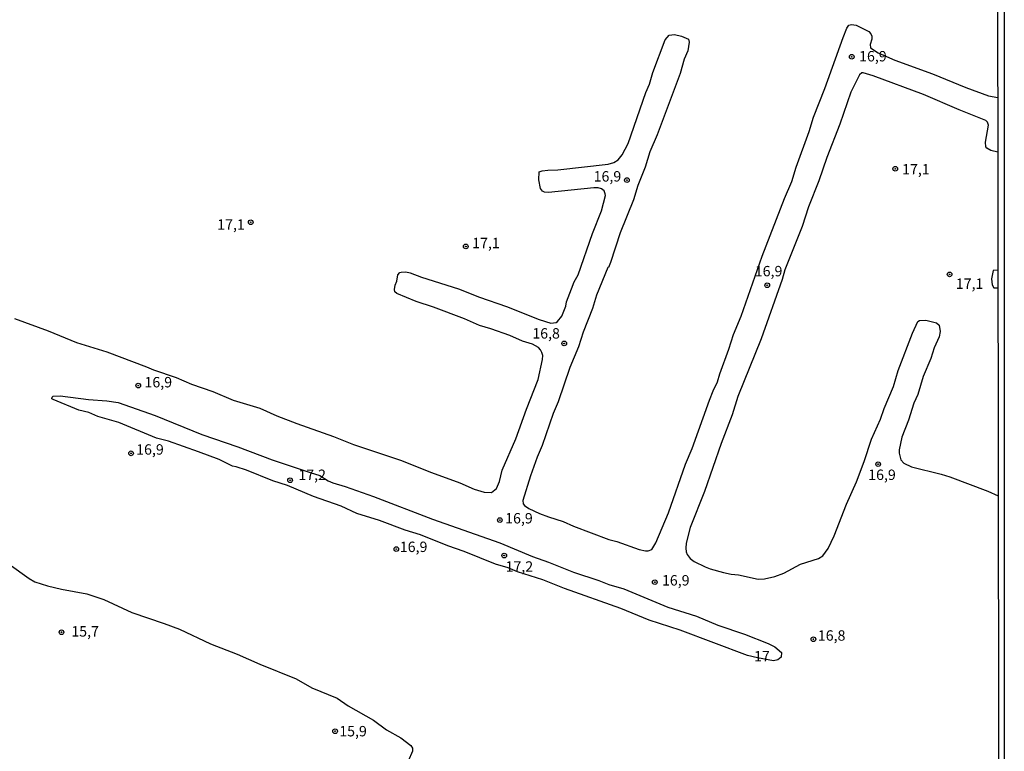
# Model space of a CAD drawing. Units: millimetres. Extents: x 183135 to 185549, y 1663196 to 1665974.
# Drawn here: x 185313 to 185549, y 1663441 to 1663617 of the extents above; entities that cross this region are included whole.
import ezdxf
from ezdxf.enums import TextEntityAlignment as Align

# ---------------------------------------------------------------- set-up
doc = ezdxf.new("R2010")
doc.units = ezdxf.units.MM
for name, color, linetype in [('IMAGEM', 7, 'Continuous'), ('V-CURVA_DE_NIVEL', 4, 'Continuous'), ('V-PONTO_DE_APARELHO', 140, 'Continuous'), ('V-TEXTO_DE_ALTIMETRIA', 2, 'Continuous'), ('X-LIMITE_5000', 6, 'Continuous')]:
    doc.layers.add(name, color=color, linetype=linetype)
picture_1 = doc.add_image_def('image1.jpg', size_in_pixel=(4022, 4628))

# ---------------------------------------------------------------- blocks, each defined once
blk = doc.blocks.new('805')
at = {"color": 0, "linetype": 'ByBlock', "lineweight": -2}
for radius in [0.562, 0.0806]:
    blk.add_circle((0, 0), radius, dxfattribs=at)

msp = doc.modelspace()

# ---------------------------------------------------------------- linework, layer by layer
at = {"layer": 'V-CURVA_DE_NIVEL'}
for points in [[(185311.47, 1663544.93), (185319.63, 1663542.02), (185326.43, 1663539.19), (185333.66, 1663536.92), (185343.19, 1663533.37), (185344.89, 1663532.6), (185350.33, 1663530.75), (185354.07, 1663529.18), (185359.17, 1663527.42), (185364.02, 1663525.37), (185370.48, 1663523.38), (185374.57, 1663521.55), (185379.33, 1663519.72), (185388.17, 1663516.62), (185392.93, 1663514.66), (185404.24, 1663510.88), (185411.73, 1663507.92), (185418.53, 1663505.48), (185421.93, 1663503.95), (185424.31, 1663503.27), (185426.12, 1663503.14), (185427.27, 1663504.1), (185428.03, 1663505.82), (185428.69, 1663508.54), (185431.96, 1663516.03), (185434.49, 1663523.17), (185437.3, 1663530.31), (185438.38, 1663535.07), (185438.4, 1663536.09), (185438.23, 1663536.77), (185437.87, 1663537.45), (185437.36, 1663537.96), (185435.92, 1663538.75), (185433.54, 1663539.53), (185430.48, 1663540.83), (185425.97, 1663542.47), (185423.25, 1663543.27), (185419.65, 1663544.89), (185412.19, 1663547.7), (185412.19, 1663547.7), (185408.03, 1663549.01), (185403.39, 1663550.99), (185402.88, 1663551.35), (185402.81, 1663551.91), (185402.99, 1663552.93), (185403.39, 1663553.95), (185403.6, 1663555.44), (185404.05, 1663555.97), (185404.41, 1663556.1), (185405.52, 1663556.16), (185406.58, 1663555.95), (185409.3, 1663554.92), (185418.15, 1663552.08), (185423.25, 1663550.08), (185429.71, 1663547.87), (185437.53, 1663544.68), (185440.34, 1663543.87), (185441.64, 1663544), (185442, 1663544.23), (185443.02, 1663545.53), (185444, 1663547.91), (185444.1, 1663548.93), (185445.31, 1663552.08), (185445.99, 1663553.78), (185446.95, 1663555.48), (185450.41, 1663565.35), (185452.52, 1663570.79), (185453.47, 1663574.53), (185453.43, 1663574.87), (185453.18, 1663575.63), (185452.54, 1663576.1), (185451.74, 1663576.33), (185450.72, 1663576.38), (185439.83, 1663575.25), (185438.81, 1663575.27), (185438.36, 1663575.55), (185437.89, 1663576.19), (185437.49, 1663578.23), (185437.59, 1663580.16), (185438.3, 1663580.44), (185439.66, 1663580.61), (185442.04, 1663580.65), (185454.16, 1663582.05), (185455.52, 1663582.41), (185456.5, 1663583.03), (185457.52, 1663584.27), (185458.96, 1663586.99), (185463.21, 1663599.23), (185464.06, 1663601.27), (185464.85, 1663604.08), (185467.85, 1663611.9), (185468.76, 1663613.03), (185470.06, 1663613.15), (185471.76, 1663612.77), (185473.44, 1663612.03), (185473.63, 1663611.35), (185473.29, 1663609.27), (185472.42, 1663607.23), (185471.44, 1663603.83), (185465.89, 1663589.11), (185464.15, 1663585.03), (185463.04, 1663581.29), (185461.26, 1663576.87), (185460.19, 1663573.47), (185456.98, 1663565.56), (185454.71, 1663558.42), (185454.24, 1663557.22), (185454.05, 1663557.2), (185451.31, 1663550.55), (185450.41, 1663547.36), (185448.16, 1663541.66), (185447.03, 1663538.18), (185444.95, 1663533.16), (185442.12, 1663524.95), (185440.95, 1663522.11), (185438.25, 1663514.45), (185437.06, 1663511.6), (185435.49, 1663507.18), (185433.66, 1663501.19), (185433.7, 1663500.42), (185434.03, 1663500.01), (185435.11, 1663499.31), (185437.62, 1663498.12), (185439.83, 1663497.27), (185443.32, 1663496.21), (185445.83, 1663495.1), (185454.33, 1663491.87), (185456.2, 1663491.36), (185461.56, 1663489.49), (185463.13, 1663489.11), (185463.77, 1663489.11), (185464.66, 1663489.49), (185465.57, 1663491.07), (185468.61, 1663498.3), (185472.73, 1663509.95), (185474.29, 1663513.73), (185478.45, 1663525.34), (185479.33, 1663527.55), (185480.43, 1663529.76), (185480.94, 1663531.63), (185480.94, 1663531.63), (185483.13, 1663537.62), (185484.21, 1663541.07), (185486.11, 1663545.53), (185491.15, 1663559.95), (185496.5, 1663573.81), (185498.23, 1663577.89), (185499.31, 1663581.33), (185502.41, 1663589.84), (185503.46, 1663593.28), (185506.2, 1663600.21), (185510.6, 1663612.46), (185511.51, 1663614.67), (185511.96, 1663615.39), (185512.58, 1663615.56), (185513.73, 1663615.43), (185516.75, 1663613.92), (185517.27, 1663613.31), (185517.49, 1663612.75), (185517.44, 1663612.03), (185517.06, 1663610.76), (185517.13, 1663609.97), (185519.02, 1663608.8), (185523, 1663607.05), (185532.05, 1663603.72), (185540.09, 1663600.46), (185545.53, 1663598.46), (185547.72, 1663598.05)], [(185547.74, 1663584.93), (185546.08, 1663585.33), (185545.08, 1663585.88), (185544.89, 1663586.18), (185544.8, 1663587.29), (185545.51, 1663591.37), (185545.28, 1663592.13), (185544.89, 1663592.49), (185538.47, 1663595.06), (185529.88, 1663598.8), (185517.81, 1663603.25), (185515.43, 1663603.97), (185515.04, 1663603.93), (185514.55, 1663603.46), (185512.43, 1663599.36), (185509.77, 1663591.67), (185506.64, 1663583.62), (185504.75, 1663578.06), (185502.24, 1663571.81), (185500.71, 1663567.09), (185496.57, 1663556.67), (185495.93, 1663554.33), (185490.89, 1663540.09), (185485.28, 1663526.19), (185483.9, 1663521.77), (185481.28, 1663514.92), (185477.31, 1663503.36), (185473.84, 1663494.77), (185472.86, 1663490.94), (185472.76, 1663489.75), (185472.86, 1663488.86), (185473.1, 1663488.26), (185473.84, 1663487.3), (185474.78, 1663486.6), (185477.42, 1663485.32), (185478.61, 1663484.83), (185481.88, 1663483.92), (185483.67, 1663483.54), (185485.45, 1663483.37), (185490.17, 1663482.37), (185491.66, 1663482.43), (185494.17, 1663482.98), (185496.3, 1663483.79), (185500.38, 1663485.92), (185504.67, 1663487.32), (185505.69, 1663487.94), (185506.98, 1663489.71), (185508.45, 1663492.73), (185511.38, 1663500.38), (185513.77, 1663505.74), (185515.66, 1663510.58), (185517.42, 1663515.94), (185519.55, 1663520.79), (185520.44, 1663523.34), (185522.69, 1663528.65), (185523.84, 1663532.48), (185527.27, 1663541.41), (185528.5, 1663544.22), (185528.91, 1663544.45), (185530.48, 1663544.53), (185533.03, 1663543.89), (185533.64, 1663543.34), (185533.92, 1663541.79), (185533.66, 1663540.52), (185532.45, 1663537.92), (185531.67, 1663535.37), (185529.84, 1663530.99), (185528.52, 1663526.66), (185527.54, 1663524.61), (185526.27, 1663520.53), (185524.65, 1663516.45), (185524.03, 1663513.39), (185524.05, 1663512.58), (185524.46, 1663511.01), (185525.18, 1663510.22), (185526.99, 1663509.33), (185534.14, 1663507.54), (185536.18, 1663506.88), (185545.36, 1663503.44), (185547.85, 1663502.34)], [(185547.78, 1663556.58), (185546.64, 1663556.47), (185546.24, 1663554.45), (185546.42, 1663553.04), (185546.82, 1663552.35), (185547.78, 1663552.28)], [(185382.58, 1663507.95), (185384.86, 1663507.21), (185386.9, 1663505.94), (185387.96, 1663505.46), (185390.98, 1663504.58), (185397.78, 1663502.2), (185411.9, 1663496.72), (185428.1, 1663491.02), (185435.96, 1663487.79), (185439.83, 1663486.45), (185445.83, 1663483.98), (185451.86, 1663482.03), (185454.29, 1663481.05), (185457.86, 1663480.01), (185468.49, 1663475.63), (185475.38, 1663473.46), (185480.52, 1663471.31), (185486.86, 1663469.1), (185492.55, 1663466.89), (185494.17, 1663466.06), (185495.74, 1663464.71), (185495.72, 1663463.56), (185494.89, 1663462.92), (185493.83, 1663462.75), (185489.99, 1663463.4), (185487.58, 1663463.98), (185471.42, 1663470.04), (185464.02, 1663472.48), (185457.14, 1663475.29), (185443.61, 1663480.05), (185438.43, 1663482.18), (185432.35, 1663484.13), (185430.07, 1663485.09), (185427.03, 1663485.94), (185419.51, 1663488.98), (185415.6, 1663490.3), (185409.03, 1663493.02), (185405.35, 1663494.08), (185399.18, 1663496.46), (185393.78, 1663498.08), (185389.96, 1663499.89), (185383.32, 1663502.18), (185377.07, 1663504.8), (185373.59, 1663505.94), (185367.21, 1663508.54), (185364.79, 1663509.35), (185363.89, 1663509.5), (185360.64, 1663511.05), (185355.73, 1663512.92), (185348.54, 1663515.47), (185345.61, 1663516.23), (185336.57, 1663519.93), (185331.49, 1663521.44), (185329.33, 1663522.36), (185326.99, 1663522.97), (185320.82, 1663525.46), (185320.46, 1663525.67), (185320.56, 1663526.08), (185320.82, 1663526.31), (185322.48, 1663526.39), (185329.28, 1663525.5), (185333.71, 1663525.2), (185336.38, 1663524.78), (185345.27, 1663521.63), (185356.54, 1663517.08), (185365.13, 1663514.13), (185373.42, 1663510.96), (185382.58, 1663507.95)], [(185310.25, 1663485.92), (185315.04, 1663482.47), (185316.4, 1663481.71), (185319.46, 1663480.73), (185322.82, 1663479.92), (185328.9, 1663478.8), (185332.94, 1663477.46), (185339.7, 1663474.35), (185347.48, 1663471.72), (185351.18, 1663470.31), (185358.62, 1663466.78), (185365.04, 1663464.32), (185370.44, 1663461.94), (185379.2, 1663458.37), (185382.94, 1663456.2), (185389.02, 1663453.77), (185391.7, 1663451.88), (185397.78, 1663448.44), (185400.86, 1663446.1), (185404.33, 1663444.19), (185406.71, 1663442.4), (185407.09, 1663441.7), (185407.11, 1663440.98), (185406.05, 1663438.6)]]:
    msp.add_lwpolyline(points, dxfattribs=at)
at = {"layer": 'X-LIMITE_5000'}
msp.add_lwpolyline([(183135.36, 1665968.39), (183617.21, 1665969.12), (184099.06, 1665969.82), (184580.91, 1665970.51), (185062.76, 1665971.17), (185544.6, 1665971.82), (185545.33, 1665417.53), (185546.06, 1664863.24), (185546.79, 1664308.96), (185547.52, 1663754.67), (185548.24, 1663200.38), (185066.52, 1663199.74), (184584.79, 1663199.08), (184103.07, 1663198.39), (183621.34, 1663197.68), (183139.62, 1663196.95), (183138.76, 1663751.24), (183137.92, 1664305.53), (183137.06, 1664859.82), (183136.22, 1665414.1), (183135.36, 1665968.39)], dxfattribs=at)

# ---------------------------------------------------------------- block references
at = {"layer": 'V-PONTO_DE_APARELHO', "xscale": 0.999998301267624, "yscale": 0.999998301267624, "zscale": 0.999998301267624}
for p in [(185512.65, 1663607.82), (185523.11, 1663580.91), (185458.65, 1663578.2), (185368.25, 1663568.06), (185419.93, 1663562.26), (185536.17, 1663555.56), (185492.35, 1663552.94), (185443.58, 1663538.96), (185341.24, 1663528.82), (185339.5, 1663512.56), (185519, 1663509.96), (185377.72, 1663506.08), (185428.11, 1663496.53), (185403.24, 1663489.57), (185429.16, 1663488), (185465.33, 1663481.61), (185322.8, 1663469.59), (185503.43, 1663467.91), (185388.53, 1663445.81)]:
    msp.add_blockref('805', p, dxfattribs=at)

# ---------------------------------------------------------------- texts
at = {"layer": 'V-TEXTO_DE_ALTIMETRIA'}
for s, p in [('16,9', (185514.42, 1663605.93)), ('17,1', (185524.75, 1663578.77)), ('16,9', (185450.64, 1663577.07)), ('17,1', (185360.21, 1663565.5)), ('17,1', (185421.47, 1663561.05)), ('16,9', (185489.36, 1663554.3)), ('17,1', (185537.66, 1663551.28)), ('16,8', (185435.91, 1663539.35)), ('16,9', (185342.74, 1663527.62)), ('16,9', (185340.74, 1663511.46)), ('17,2', (185379.71, 1663505.37)), ('16,9', (185516.61, 1663505.38)), ('16,9', (185429.39, 1663494.93)), ('16,9', (185404.08, 1663488.07)), ('17,2', (185429.49, 1663483.34)), ('16,9', (185467.06, 1663480.02)), ('15,7', (185325.16, 1663467.76)), ('16,8', (185504.51, 1663466.77)), ('17', (185489.18, 1663461.79)), ('15,9', (185389.53, 1663443.78))]:
    msp.add_text(s, height=2.5, dxfattribs=at).set_placement(p, align=Align.BOTTOM_LEFT)

# ---------------------------------------------------------------- referenced raster images: frames only (the image files are external)
at = {"layer": 'IMAGEM'}
image = msp.add_image(picture_1, insert=(183135.62, 1663196.26), size_in_units=(2413.69, 2777.37), dxfattribs=at)
image.dxf.flags = 7

doc.saveas('drawing.dxf')
